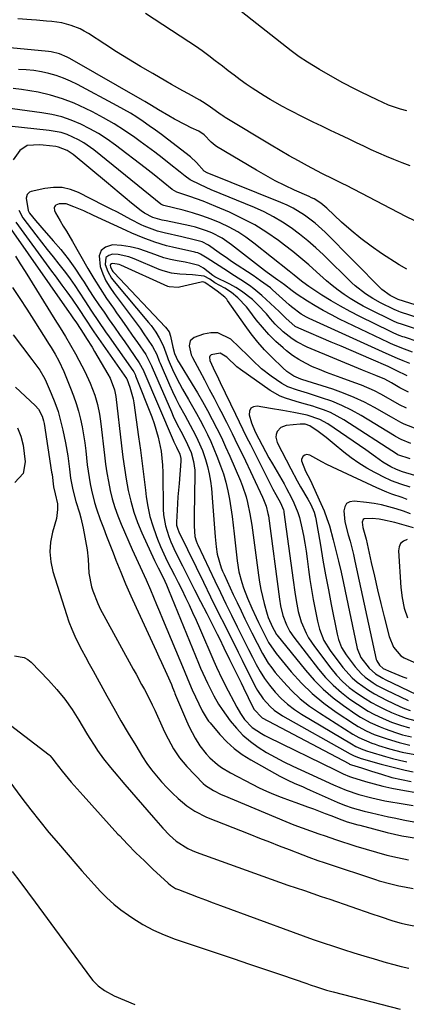
# Model space of a CAD drawing. Units: inches. Extents: x 1841368 to 1846631, y 431670 to 437010.
# Drawn here: x 1843974 to 1844108, y 432077 to 432419 of the extents above; entities that cross this region are included whole.
import ezdxf

# ---------------------------------------------------------------- set-up
doc = ezdxf.new("R2010")
doc.units = ezdxf.units.IN
doc.header["$MEASUREMENT"] = 0
doc.layers.add('7', color=7, linetype='Continuous')
doc.layers.add('8', color=7, linetype='Continuous')

msp = doc.modelspace()

# ---------------------------------------------------------------- linework, layer by layer
at = {"layer": '7', "color": 18}
for points in [[(1844108.71, 432387.64, 1818), (1844106.46, 432388.23, 1818), (1844102.3, 432389.66, 1818), (1844098.29, 432391.44, 1818), (1844092.82, 432394.16, 1818), (1844090.69, 432395.24, 1818), (1844086.46, 432397.43, 1818), (1844082.12, 432399.78, 1818), (1844078.29, 432401.98, 1818), (1844074.11, 432404.52, 1818), (1844071.21, 432406.45, 1818), (1844068.43, 432408.54, 1818), (1844049.4, 432423.44, 1818)], [(1844111.44, 432349.43, 1814), (1844108.3, 432350.92, 1814), (1844087.66, 432361.66, 1814), (1844086.36, 432362.33, 1814), (1844083.11, 432363.96, 1814), (1844079.11, 432365.93, 1814), (1844074.18, 432368.53, 1814), (1844070.96, 432370.25, 1814), (1844067.77, 432372.02, 1814), (1844064.61, 432373.84, 1814), (1844061.46, 432375.7, 1814), (1844045.54, 432385.29, 1814), (1844045.18, 432385.52, 1814), (1844044.65, 432385.9, 1814), (1844044.31, 432386.16, 1814), (1844044.13, 432386.28, 1814), (1844040.39, 432388.9, 1814), (1844038.54, 432390.15, 1814), (1844036.65, 432391.35, 1814), (1844032.75, 432393.57, 1814), (1844030.77, 432394.63, 1814), (1844026.85, 432396.81, 1814), (1844024.91, 432397.93, 1814), (1844020.32, 432400.6, 1814), (1844016.11, 432403.09, 1814), (1844011.92, 432405.62, 1814), (1844007.76, 432408.21, 1814), (1844003.63, 432410.84, 1814), (1843997.99, 432414.47, 1814), (1843996.55, 432415.32, 1814), (1843995.07, 432416.1, 1814), (1843991.95, 432417.33, 1814), (1843988.71, 432418.18, 1814), (1843985.22, 432418.67, 1814), (1843983.45, 432418.82, 1814), (1843979.93, 432419.12, 1814), (1843978.16, 432419.27, 1814), (1843973.41, 432419.68, 1814)], [(1844109.82, 432368.6, 1816), (1844107.02, 432369.57, 1816), (1844104.17, 432370.7, 1816), (1844101.53, 432371.79, 1816), (1844098.91, 432372.95, 1816), (1844096.31, 432374.14, 1816), (1844093.72, 432375.36, 1816), (1844091.14, 432376.59, 1816), (1844088.55, 432377.8, 1816), (1844085.1, 432379.42, 1816), (1844082.09, 432380.84, 1816), (1844079.09, 432382.29, 1816), (1844076.11, 432383.77, 1816), (1844073.13, 432385.26, 1816), (1844067.65, 432388.06, 1816), (1844065.46, 432389.21, 1816), (1844061.15, 432391.61, 1816), (1844059.02, 432392.87, 1816), (1844054.87, 432395.52, 1816), (1844052.84, 432396.93, 1816), (1844050.68, 432398.48, 1816), (1844048.63, 432400.01, 1816), (1844046.58, 432401.56, 1816), (1844044.55, 432403.12, 1816), (1844042.08, 432405.04, 1816), (1844039.81, 432406.77, 1816), (1844037.52, 432408.45, 1816), (1844035.19, 432410.08, 1816), (1844032.83, 432411.67, 1816), (1844017.82, 432421.52, 1816)], [(1844108.6, 432332.6, 1812), (1844105.96, 432334.14, 1812), (1844099.86, 432338.11, 1812), (1844096.22, 432340.62, 1812), (1844092.67, 432343.25, 1812), (1844089.28, 432346.07, 1812), (1844085.98, 432349.01, 1812), (1844080.88, 432353.81, 1812), (1844078.73, 432355.57, 1812), (1844076.39, 432357.05, 1812), (1844075.57, 432357.47, 1812), (1844074.73, 432357.87, 1812), (1844069.63, 432360.15, 1812), (1844066.26, 432361.73, 1812), (1844062.94, 432363.38, 1812), (1844059.67, 432365.15, 1812), (1844056.44, 432366.99, 1812), (1844042.53, 432375.23, 1812), (1844042.02, 432375.56, 1812), (1844040.69, 432376.79, 1812), (1844038.22, 432379.32, 1812), (1844036.3, 432380.56, 1812), (1844033.72, 432381.79, 1812), (1844031.75, 432382.76, 1812), (1844027.86, 432384.82, 1812), (1844025.95, 432385.9, 1812), (1844022.32, 432388.02, 1812), (1844019.94, 432389.49, 1812), (1844017.54, 432390.95, 1812), (1844016.73, 432391.42, 1812), (1843991.46, 432405.87, 1812), (1843990.59, 432406.33, 1812), (1843987.88, 432407.48, 1812), (1843985.01, 432408.18, 1812), (1843984.04, 432408.3, 1812), (1843960.93, 432410.53, 1812)], [(1844124.06, 432312.05, 1808), (1844106.41, 432317.75, 1808), (1844105.86, 432317.93, 1808), (1844104.79, 432318.35, 1808), (1844104.52, 432318.47, 1808), (1844104.26, 432318.59, 1808), (1844099.48, 432320.95, 1808), (1844096.8, 432322.41, 1808), (1844094.23, 432324.06, 1808), (1844090.66, 432326.91, 1808), (1844089.54, 432327.95, 1808), (1844079.69, 432337.57, 1808), (1844077.01, 432340.07, 1808), (1844074.25, 432342.48, 1808), (1844071.39, 432344.76, 1808), (1844068.45, 432346.95, 1808), (1844065.4, 432348.97, 1808), (1844062.27, 432350.85, 1808), (1844059.02, 432352.51, 1808), (1844055.69, 432354.03, 1808), (1844040.68, 432360.26, 1808), (1844036.97, 432361.89, 1808), (1844033.36, 432363.69, 1808), (1844031.6, 432364.96, 1808), (1844030.47, 432365.85, 1808), (1844029.9, 432366.3, 1808), (1844026.07, 432369.37, 1808), (1844023.58, 432371.33, 1808), (1844021.06, 432373.27, 1808), (1844018.52, 432375.17, 1808), (1844015.96, 432377.05, 1808), (1844014.1, 432378.38, 1808), (1844010.54, 432380.82, 1808), (1844006.91, 432383.13, 1808), (1844003.17, 432385.27, 1808), (1843999.37, 432387.29, 1808), (1843996.98, 432388.48, 1808), (1843992.99, 432390.27, 1808), (1843988.93, 432391.84, 1808), (1843984.75, 432393.08, 1808), (1843980.5, 432394.09, 1808), (1843977.63, 432394.65, 1808), (1843974.75, 432395.1, 1808), (1843971.86, 432395.39, 1808)], [(1844116.57, 432310.24, 1806), (1844107.14, 432313.37, 1806), (1844105.34, 432314.01, 1806), (1844104.02, 432314.57, 1806), (1844103.59, 432314.78, 1806), (1844095.78, 432318.63, 1806), (1844093.48, 432319.82, 1806), (1844091.22, 432321.08, 1806), (1844089.01, 432322.43, 1806), (1844086.84, 432323.85, 1806), (1844084.73, 432325.35, 1806), (1844082.67, 432326.92, 1806), (1844080.69, 432328.58, 1806), (1844077.24, 432331.69, 1806), (1844074.55, 432334.1, 1806), (1844071.81, 432336.46, 1806), (1844069, 432338.74, 1806), (1844066.15, 432340.96, 1806), (1844064.02, 432342.56, 1806), (1844059.97, 432345.38, 1806), (1844055.8, 432348, 1806), (1844051.46, 432350.3, 1806), (1844047, 432352.41, 1806), (1844042.29, 432354.42, 1806), (1844037.81, 432356.22, 1806), (1844033.27, 432357.85, 1806), (1844028.72, 432359.42, 1806), (1844027.1, 432360.34, 1806), (1844023.99, 432362.85, 1806), (1844020.88, 432365.37, 1806), (1844017.73, 432367.83, 1806), (1844007.36, 432375.74, 1806), (1844004.48, 432377.8, 1806), (1844001.52, 432379.73, 1806), (1843998.44, 432381.46, 1806), (1843995.28, 432383.06, 1806), (1843992.02, 432384.41, 1806), (1843988.69, 432385.55, 1806), (1843985.28, 432386.38, 1806), (1843981.8, 432387, 1806), (1843966.33, 432389.03, 1806)], [(1844112.64, 432307.35, 1804), (1844107.87, 432308.97, 1804), (1844107.24, 432309.19, 1804), (1844105.98, 432309.65, 1804), (1844104.13, 432310.4, 1804), (1844102.92, 432310.97, 1804), (1844092.32, 432316.19, 1804), (1844088.95, 432317.93, 1804), (1844085.63, 432319.74, 1804), (1844082.38, 432321.66, 1804), (1844079.16, 432323.66, 1804), (1844074.64, 432326.59, 1804), (1844073.74, 432327.2, 1804), (1844071.99, 432328.51, 1804), (1844069.46, 432330.6, 1804), (1844067.75, 432331.97, 1804), (1844055.47, 432341.71, 1804), (1844052.71, 432343.73, 1804), (1844049.86, 432345.59, 1804), (1844046.88, 432347.23, 1804), (1844043.81, 432348.72, 1804), (1844040.63, 432350.01, 1804), (1844037.43, 432351.19, 1804), (1844034.16, 432352.22, 1804), (1844030.86, 432353.13, 1804), (1844024.18, 432354.8, 1804), (1844023.82, 432354.91, 1804), (1844023.13, 432355.23, 1804), (1844019.45, 432358.28, 1804), (1843999.88, 432374.05, 1804), (1843996.36, 432376.55, 1804), (1843994.48, 432377.62, 1804), (1843990.55, 432379.41, 1804), (1843988.51, 432380.08, 1804), (1843984.28, 432380.88, 1804), (1843970.43, 432382.35, 1804)], [(1844110.57, 432303.84, 1802), (1844107.79, 432304.83, 1802), (1844104.58, 432306.08, 1802), (1844103.01, 432306.77, 1802), (1844102.23, 432307.13, 1802), (1844085.26, 432315.29, 1802), (1844082.41, 432316.73, 1802), (1844079.59, 432318.24, 1802), (1844076.84, 432319.86, 1802), (1844074.13, 432321.55, 1802), (1844070.54, 432323.89, 1802), (1844068.8, 432325.09, 1802), (1844066.1, 432327.21, 1802), (1844064.84, 432328.16, 1802), (1844063.87, 432328.83, 1802), (1844060.12, 432331.46, 1802), (1844059.13, 432332.21, 1802), (1844058.14, 432332.97, 1802), (1844047.73, 432341.15, 1802), (1844044.44, 432343.41, 1802), (1844040.89, 432345.24, 1802), (1844039.03, 432345.98, 1802), (1844035.22, 432347.2, 1802), (1844033.27, 432347.67, 1802), (1844024.98, 432349.42, 1802), (1844023.62, 432349.71, 1802), (1844020.32, 432350.54, 1802), (1844017.42, 432352.08, 1802), (1844016.35, 432352.87, 1802), (1844012.99, 432355.6, 1802), (1844010.8, 432357.4, 1802), (1844008.62, 432359.19, 1802), (1844006.44, 432361, 1802), (1844004.27, 432362.82, 1802), (1843992.72, 432372.51, 1802), (1843990.64, 432373.93, 1802), (1843987.52, 432375.09, 1802), (1843986.69, 432375.22, 1802), (1843982.24, 432375.71, 1802), (1843981.12, 432375.8, 1802), (1843976.71, 432375.59, 1802), (1843974.17, 432373.84, 1802), (1843971.79, 432370.61, 1802)], [(1844108.74, 432295.57, 1798), (1844104.93, 432297.45, 1798), (1844103.56, 432298.17, 1798), (1844102.64, 432298.61, 1798), (1844102.17, 432298.82, 1798), (1844096.21, 432301.4, 1798), (1844092.76, 432302.88, 1798), (1844089.31, 432304.37, 1798), (1844085.85, 432305.85, 1798), (1844082.4, 432307.32, 1798), (1844071.14, 432312.11, 1798), (1844069.89, 432312.73, 1798), (1844066.56, 432315.57, 1798), (1844064.9, 432317.37, 1798), (1844064.31, 432317.93, 1798), (1844058.3, 432323.49, 1798), (1844055.5, 432325.85, 1798), (1844054.02, 432326.93, 1798), (1844050.95, 432328.93, 1798), (1844047.85, 432330.91, 1798), (1844046.31, 432331.9, 1798), (1844039.24, 432336.46, 1798), (1844036.93, 432337.9, 1798), (1844035.98, 432338.29, 1798), (1844035.33, 432338.49, 1798), (1844035, 432338.57, 1798), (1844027.25, 432340.3, 1798), (1844025.16, 432340.81, 1798), (1844021.03, 432342.03, 1798), (1844016.99, 432343.51, 1798), (1844013.01, 432345.17, 1798), (1844011.05, 432346.05, 1798), (1843999.71, 432351.33, 1798), (1843996.33, 432352.87, 1798), (1843992.91, 432354.34, 1798), (1843990.26, 432355.35, 1798), (1843987.81, 432355.31, 1798), (1843986.68, 432354.91, 1798), (1843986.38, 432354.67, 1798), (1843986.2, 432354.33, 1798), (1843986.09, 432353.93, 1798), (1843986.16, 432353.04, 1798), (1843986.5, 432352.22, 1798), (1843988.18, 432349.42, 1798), (1843989.25, 432347.63, 1798), (1843990.31, 432345.83, 1798), (1843992.41, 432342.21, 1798), (1843997.73, 432332.93, 1798), (1843999.84, 432329.39, 1798), (1844002.01, 432325.88, 1798), (1844004.29, 432322.45, 1798), (1844006.64, 432319.06, 1798), (1844007.76, 432317.48, 1798), (1844009.59, 432314.9, 1798), (1844011.41, 432312.32, 1798), (1844013.22, 432309.73, 1798), (1844015.02, 432307.13, 1798), (1844017.9, 432302.95, 1798), (1844019.87, 432299.1, 1798), (1844020.12, 432298.53, 1798), (1844026.8, 432283.09, 1798), (1844027.46, 432281.59, 1798), (1844028.87, 432278.64, 1798), (1844030.04, 432276.37, 1798), (1844031.68, 432273.24, 1798), (1844033.63, 432268.97, 1798), (1844034.54, 432265.78, 1798), (1844034.94, 432262.84, 1798), (1844034.98, 432261.35, 1798), (1844034.72, 432247.03, 1798), (1844034.76, 432243.4, 1798), (1844035.02, 432239.78, 1798), (1844035.45, 432238.31, 1798), (1844035.83, 432237.36, 1798), (1844036.04, 432236.89, 1798), (1844041.94, 432224.37, 1798), (1844043.85, 432220.36, 1798), (1844045.77, 432216.36, 1798), (1844047.72, 432212.38, 1798), (1844049.69, 432208.4, 1798), (1844051.08, 432205.62, 1798), (1844052.37, 432203.04, 1798), (1844053.66, 432200.46, 1798), (1844054.97, 432197.89, 1798), (1844056.27, 432195.32, 1798), (1844057.67, 432192.81, 1798), (1844059.19, 432190.39, 1798), (1844060.89, 432188.08, 1798), (1844062.89, 432185.66, 1798), (1844064.98, 432183.51, 1798), (1844067.19, 432181.5, 1798), (1844069.57, 432179.7, 1798), (1844072.07, 432178.04, 1798), (1844089.39, 432167.67, 1798), (1844090.93, 432166.83, 1798), (1844093.33, 432165.79, 1798), (1844094.98, 432165.21, 1798), (1844095.81, 432164.94, 1798), (1844101.18, 432163.36, 1798), (1844103.64, 432162.67, 1798), (1844106.11, 432162.05, 1798), (1844108.61, 432161.52, 1798)], [(1843973.77, 432353.18, 1802), (1843975.18, 432350.48, 1802), (1843979.68, 432344.61, 1802), (1843981.66, 432342.05, 1802), (1843983.66, 432339.49, 1802), (1843985.67, 432336.95, 1802), (1843987.7, 432334.42, 1802), (1843989.97, 432331.54, 1802), (1843991.65, 432329.28, 1802), (1843993.25, 432326.97, 1802), (1843994.8, 432324.62, 1802), (1843996.67, 432321.69, 1802), (1843999.04, 432318.07, 1802), (1844001.46, 432314.49, 1802), (1844003.92, 432310.93, 1802), (1844005.16, 432309.16, 1802), (1844013.44, 432297.41, 1802), (1844013.72, 432296.98, 1802), (1844014.08, 432296.29, 1802), (1844014.29, 432295.83, 1802), (1844014.39, 432295.59, 1802), (1844020, 432281.34, 1802), (1844020.84, 432279.01, 1802), (1844022.24, 432274.27, 1802), (1844023.21, 432269.42, 1802), (1844023.74, 432264.51, 1802), (1844023.83, 432262.03, 1802), (1844023.99, 432249.29, 1802), (1844024.1, 432247.33, 1802), (1844024.73, 432243.49, 1802), (1844025.89, 432239.74, 1802), (1844026.59, 432237.9, 1802), (1844028.23, 432234.33, 1802), (1844030.66, 432229.56, 1802), (1844032.77, 432225.42, 1802), (1844034.88, 432221.27, 1802), (1844036.99, 432217.13, 1802), (1844039.1, 432212.99, 1802), (1844042.74, 432205.88, 1802), (1844043.53, 432204.3, 1802), (1844045.09, 432201.13, 1802), (1844047.06, 432196.99, 1802), (1844048.13, 432194.75, 1802), (1844048.28, 432194.44, 1802), (1844051.07, 432188.87, 1802), (1844051.89, 432187.2, 1802), (1844053.52, 432183.85, 1802), (1844055.43, 432179.77, 1802), (1844058.37, 432176.72, 1802), (1844088.46, 432160.88, 1802), (1844088.77, 432160.72, 1802), (1844089.43, 432160.45, 1802), (1844092.89, 432159.35, 1802), (1844096.35, 432158.26, 1802), (1844099.82, 432157.17, 1802), (1844103.47, 432156.08, 1802), (1844106.81, 432155.29, 1802), (1844110.19, 432154.67, 1802)], [(1843970.26, 432347.57, 1806), (1843991.3, 432317.58, 1806), (1843991.59, 432317.18, 1806), (1843992.6, 432315.76, 1806), (1843993.8, 432313.95, 1806), (1843996.38, 432310.08, 1806), (1843997.35, 432308.59, 1806), (1843999.23, 432305.58, 1806), (1844000.14, 432304.05, 1806), (1844004.73, 432296.11, 1806), (1844005.48, 432294.73, 1806), (1844007.04, 432290.7, 1806), (1844007.37, 432288.96, 1806), (1844007.45, 432288.37, 1806), (1844009.43, 432271.22, 1806), (1844009.92, 432267.34, 1806), (1844010.47, 432263.48, 1806), (1844011.1, 432259.63, 1806), (1844011.79, 432255.78, 1806), (1844012.66, 432251.99, 1806), (1844013.71, 432248.26, 1806), (1844015.03, 432244.61, 1806), (1844016.53, 432241.02, 1806), (1844020.97, 432231.41, 1806), (1844022.22, 432228.88, 1806), (1844023.95, 432225.56, 1806), (1844025.13, 432222.97, 1806), (1844025.86, 432221.23, 1806), (1844036.18, 432195.81, 1806), (1844036.92, 432194.04, 1806), (1844037.69, 432192.28, 1806), (1844039.33, 432188.8, 1806), (1844041.57, 432184.38, 1806), (1844043.21, 432181.47, 1806), (1844044.45, 432179.63, 1806), (1844047.25, 432175.77, 1806), (1844049.39, 432173.14, 1806), (1844051.7, 432170.69, 1806), (1844054.27, 432168.52, 1806), (1844057.02, 432166.53, 1806), (1844059.93, 432164.75, 1806), (1844062.89, 432163.05, 1806), (1844065.92, 432161.47, 1806), (1844068.99, 432159.98, 1806), (1844074.55, 432157.42, 1806), (1844078.86, 432155.44, 1806), (1844083.17, 432153.47, 1806), (1844085.38, 432152.51, 1806), (1844087.54, 432151.64, 1806), (1844091.96, 432150.14, 1806), (1844096.47, 432148.93, 1806), (1844101.04, 432147.98, 1806), (1844108.11, 432146.74, 1806), (1844110.82, 432146.28, 1806)], [(1843972.73, 432349.02, 1804), (1843985.17, 432331.95, 1804), (1843986.36, 432330.33, 1804), (1843988.76, 432327.1, 1804), (1843990.48, 432324.81, 1804), (1843992.35, 432322.24, 1804), (1843994.52, 432318.95, 1804), (1843997.14, 432314.89, 1804), (1843999.17, 432311.88, 1804), (1843999.86, 432310.88, 1804), (1844011.23, 432294.67, 1804), (1844011.32, 432294.54, 1804), (1844012.4, 432291.6, 1804), (1844013.48, 432287.54, 1804), (1844013.72, 432286.16, 1804), (1844015.38, 432274.34, 1804), (1844016.02, 432269.73, 1804), (1844016.63, 432265.12, 1804), (1844017.22, 432260.51, 1804), (1844017.8, 432255.89, 1804), (1844018.07, 432253.6, 1804), (1844018.63, 432250.16, 1804), (1844019.35, 432246.77, 1804), (1844020.32, 432243.44, 1804), (1844021.47, 432240.15, 1804), (1844022, 432238.81, 1804), (1844023.05, 432236.25, 1804), (1844024.17, 432233.71, 1804), (1844025.37, 432231.21, 1804), (1844026.62, 432228.74, 1804), (1844027.91, 432226.28, 1804), (1844029.18, 432223.82, 1804), (1844030.41, 432221.33, 1804), (1844031.73, 432218.62, 1804), (1844032.97, 432216, 1804), (1844034.18, 432213.37, 1804), (1844035.37, 432210.73, 1804), (1844036.53, 432208.08, 1804), (1844041.58, 432196.4, 1804), (1844042.51, 432194.31, 1804), (1844044.49, 432190.18, 1804), (1844045.01, 432189.16, 1804), (1844045.53, 432188.14, 1804), (1844049.54, 432180.52, 1804), (1844050.82, 432178.29, 1804), (1844052.26, 432176.16, 1804), (1844054.9, 432173.42, 1804), (1844058.15, 432171.28, 1804), (1844059.29, 432170.65, 1804), (1844060.45, 432170.06, 1804), (1844083.75, 432158.64, 1804), (1844086.57, 432157.3, 1804), (1844088.73, 432156.43, 1804), (1844089.47, 432156.18, 1804), (1844094.24, 432154.67, 1804), (1844097.27, 432153.78, 1804), (1844100.32, 432152.97, 1804), (1844103.41, 432152.31, 1804), (1844106.52, 432151.73, 1804), (1844113.22, 432150.63, 1804)], [(1844109.26, 432289.86, 1796), (1844106.2, 432291.36, 1796), (1844103.27, 432293.11, 1796), (1844100.99, 432294.39, 1796), (1844097.91, 432295.72, 1796), (1844094.42, 432297.1, 1796), (1844093.27, 432297.58, 1796), (1844074.02, 432305.6, 1796), (1844070.47, 432307.36, 1796), (1844068.8, 432308.41, 1796), (1844065.65, 432310.82, 1796), (1844062.83, 432313.59, 1796), (1844061.29, 432315.42, 1796), (1844059.89, 432317.1, 1796), (1844056.9, 432320.28, 1796), (1844054.99, 432322.06, 1796), (1844051.22, 432324.99, 1796), (1844049.19, 432326.25, 1796), (1844047.1, 432327.4, 1796), (1844041.96, 432329.97, 1796), (1844041.6, 432330.19, 1796), (1844041.27, 432330.45, 1796), (1844038, 432333.05, 1796), (1844036.31, 432333.9, 1796), (1844033.53, 432334.67, 1796), (1844031.64, 432335.05, 1796), (1844028.85, 432335.56, 1796), (1844026.53, 432336.05, 1796), (1844024.23, 432336.64, 1796), (1844019.74, 432338.17, 1796), (1844015.45, 432339.68, 1796), (1844012.48, 432340.43, 1796), (1844009.45, 432340.85, 1796), (1844006.37, 432341.05, 1796), (1844003.95, 432340.34, 1796), (1844002.35, 432339.16, 1796), (1844001.68, 432337.3, 1796), (1844002.06, 432333.52, 1796), (1844002.97, 432331.03, 1796), (1844004.05, 432328.62, 1796), (1844005.38, 432326.34, 1796), (1844006.87, 432324.14, 1796), (1844013.2, 432315.82, 1796), (1844015.94, 432312.11, 1796), (1844017.25, 432310.22, 1796), (1844018.55, 432308.31, 1796), (1844020.21, 432305.82, 1796), (1844021.7, 432302.96, 1796), (1844022.62, 432300.71, 1796), (1844022.94, 432299.96, 1796), (1844026.17, 432292.49, 1796), (1844027.25, 432290.09, 1796), (1844028.38, 432287.71, 1796), (1844029.57, 432285.36, 1796), (1844031.45, 432281.87, 1796), (1844033.33, 432278.42, 1796), (1844035.17, 432274.96, 1796), (1844036.04, 432273.2, 1796), (1844037.58, 432269.61, 1796), (1844038.66, 432266.56, 1796), (1844039.4, 432264.08, 1796), (1844040, 432261.57, 1796), (1844040.42, 432259.02, 1796), (1844040.71, 432256.45, 1796), (1844041.05, 432251.72, 1796), (1844041.28, 432248.71, 1796), (1844041.51, 432245.69, 1796), (1844041.76, 432242.67, 1796), (1844042.02, 432239.65, 1796), (1844042.32, 432236.12, 1796), (1844042.68, 432233.65, 1796), (1844044.15, 432228.89, 1796), (1844044.63, 432227.73, 1796), (1844045.13, 432226.59, 1796), (1844048.34, 432219.65, 1796), (1844049.67, 432216.81, 1796), (1844051.02, 432213.97, 1796), (1844052.39, 432211.15, 1796), (1844053.78, 432208.34, 1796), (1844054.78, 432206.33, 1796), (1844056.6, 432202.74, 1796), (1844058.45, 432199.17, 1796), (1844060.5, 432195.74, 1796), (1844061.68, 432194.12, 1796), (1844062.93, 432192.55, 1796), (1844065.75, 432189.26, 1796), (1844068.59, 432186.23, 1796), (1844071.59, 432183.39, 1796), (1844074.84, 432180.83, 1796), (1844078.25, 432178.46, 1796), (1844089.89, 432171.11, 1796), (1844092.01, 432169.89, 1796), (1844096.49, 432167.97, 1796), (1844097.64, 432167.57, 1796), (1844098.8, 432167.2, 1796), (1844102.64, 432166.03, 1796), (1844106.98, 432164.87, 1796), (1844111.38, 432164.01, 1796)], [(1843972.64, 432337.2, 1808), (1843974.3, 432334.48, 1808), (1843975.98, 432331.78, 1808), (1843986.35, 432315.21, 1808), (1843988.17, 432312.25, 1808), (1843989.97, 432309.27, 1808), (1843991.73, 432306.27, 1808), (1843993.45, 432303.25, 1808), (1843994.68, 432301.08, 1808), (1843996.75, 432297.13, 1808), (1843998.61, 432293.07, 1808), (1844000.21, 432288.92, 1808), (1844001.13, 432285.65, 1808), (1844001.81, 432282.32, 1808), (1844002.07, 432280.65, 1808), (1844002.28, 432278.96, 1808), (1844003.51, 432267.99, 1808), (1844003.9, 432264.93, 1808), (1844004.35, 432261.87, 1808), (1844004.9, 432258.83, 1808), (1844005.51, 432255.8, 1808), (1844006.25, 432252.81, 1808), (1844007.12, 432249.85, 1808), (1844008.16, 432246.95, 1808), (1844009.32, 432244.1, 1808), (1844013.21, 432235.26, 1808), (1844014.58, 432232.24, 1808), (1844016.71, 432227.77, 1808), (1844018.06, 432224.75, 1808), (1844019.53, 432221.23, 1808), (1844020.57, 432218.71, 1808), (1844021.62, 432216.18, 1808), (1844022.67, 432213.65, 1808), (1844023.72, 432211.13, 1808), (1844031.2, 432193.15, 1808), (1844032.49, 432190.09, 1808), (1844034.08, 432186.45, 1808), (1844035.18, 432184.02, 1808), (1844036.33, 432181.61, 1808), (1844037.53, 432179.23, 1808), (1844039.22, 432176.32, 1808), (1844039.72, 432175.64, 1808), (1844040.24, 432174.99, 1808), (1844043.7, 432170.94, 1808), (1844046.1, 432168.43, 1808), (1844048.65, 432166.1, 1808), (1844051.43, 432164.06, 1808), (1844054.37, 432162.21, 1808), (1844064.55, 432156.53, 1808), (1844067.11, 432155.19, 1808), (1844069.75, 432153.99, 1808), (1844072.41, 432152.85, 1808), (1844073.73, 432152.26, 1808), (1844075.05, 432151.67, 1808), (1844084.39, 432147.47, 1808), (1844087.02, 432146.39, 1808), (1844089.7, 432145.47, 1808), (1844093.81, 432144.33, 1808), (1844096.35, 432143.73, 1808), (1844100.28, 432142.83, 1808), (1844102.24, 432142.4, 1808), (1844104.21, 432141.97, 1808), (1844107.98, 432141.16, 1808), (1844111.05, 432140.61, 1808)], [(1844108.5, 432284.35, 1794), (1844106.12, 432285.49, 1794), (1844103.08, 432287.26, 1794), (1844102.31, 432287.69, 1794), (1844099.56, 432289.21, 1794), (1844097.38, 432290.34, 1794), (1844092.91, 432292.33, 1794), (1844090.62, 432293.2, 1794), (1844085.78, 432294.89, 1794), (1844083.26, 432295.8, 1794), (1844080.76, 432296.74, 1794), (1844078.28, 432297.74, 1794), (1844075.81, 432298.77, 1794), (1844073.41, 432299.93, 1794), (1844071.09, 432301.22, 1794), (1844068.89, 432302.7, 1794), (1844066.78, 432304.32, 1794), (1844065.65, 432305.26, 1794), (1844063.12, 432307.52, 1794), (1844060.7, 432309.9, 1794), (1844058.46, 432312.44, 1794), (1844056.33, 432315.08, 1794), (1844053.77, 432318.5, 1794), (1844052.88, 432319.61, 1794), (1844049.95, 432322.71, 1794), (1844047.75, 432324.49, 1794), (1844045.34, 432325.99, 1794), (1844041.96, 432327.87, 1794), (1844040.12, 432329.13, 1794), (1844038.15, 432330.26, 1794), (1844034.2, 432330.68, 1794), (1844029.76, 432330.88, 1794), (1844026.83, 432331.29, 1794), (1844023.98, 432332.05, 1794), (1844022.6, 432332.57, 1794), (1844013.87, 432336.26, 1794), (1844012.04, 432336.91, 1794), (1844008.27, 432337.71, 1794), (1844006.33, 432337.85, 1794), (1844005.02, 432337.42, 1794), (1844004.08, 432336.71, 1794), (1844003.74, 432334.22, 1794), (1844004.67, 432331.87, 1794), (1844006.04, 432329.5, 1794), (1844006.87, 432328.4, 1794), (1844018.85, 432314.14, 1794), (1844019.75, 432313.03, 1794), (1844021.41, 432310.72, 1794), (1844022.61, 432308.83, 1794), (1844023.96, 432306.1, 1794), (1844025.33, 432302.26, 1794), (1844025.71, 432301.31, 1794), (1844027.58, 432296.94, 1794), (1844029.6, 432292.88, 1794), (1844030.7, 432290.9, 1794), (1844032.78, 432287.32, 1794), (1844034.15, 432284.94, 1794), (1844035.49, 432282.55, 1794), (1844036.81, 432280.14, 1794), (1844038.1, 432277.71, 1794), (1844039.34, 432275.26, 1794), (1844040.51, 432272.78, 1794), (1844041.59, 432270.27, 1794), (1844042.62, 432267.72, 1794), (1844043.91, 432264.34, 1794), (1844044.9, 432261.49, 1794), (1844045.77, 432258.6, 1794), (1844046.46, 432255.66, 1794), (1844047.02, 432252.7, 1794), (1844047.48, 432249.7, 1794), (1844047.91, 432246.7, 1794), (1844048.29, 432243.7, 1794), (1844048.65, 432240.69, 1794), (1844049.7, 432231.32, 1794), (1844050.31, 432227.51, 1794), (1844051.26, 432223.78, 1794), (1844051.86, 432221.94, 1794), (1844053.22, 432218.32, 1794), (1844054.72, 432214.91, 1794), (1844056.26, 432211.58, 1794), (1844057.06, 432209.93, 1794), (1844058.47, 432207.08, 1794), (1844060.61, 432202.95, 1794), (1844063.2, 432199.12, 1794), (1844068.48, 432192.75, 1794), (1844072.02, 432188.85, 1794), (1844075.77, 432185.17, 1794), (1844079.82, 432181.84, 1794), (1844084.09, 432178.74, 1794), (1844090.41, 432174.56, 1794), (1844091.74, 432173.73, 1794), (1844094.48, 432172.25, 1794), (1844097.35, 432171, 1794), (1844101.77, 432169.43, 1794), (1844105.96, 432168.17, 1794), (1844109.74, 432167.29, 1794)], [(1844112.82, 432276.83, 1792), (1844107.75, 432278.82, 1792), (1844106.6, 432279.33, 1792), (1844103.34, 432281.2, 1792), (1844097.47, 432284.53, 1792), (1844093.94, 432286.4, 1792), (1844090.34, 432288.11, 1792), (1844086.65, 432289.59, 1792), (1844082.88, 432290.92, 1792), (1844072.17, 432294.35, 1792), (1844071.81, 432294.46, 1792), (1844069.33, 432295.5, 1792), (1844066.96, 432297.14, 1792), (1844065.58, 432298.35, 1792), (1844061.73, 432302.09, 1792), (1844059.22, 432304.67, 1792), (1844056.82, 432307.33, 1792), (1844054.58, 432310.13, 1792), (1844052.45, 432313.02, 1792), (1844046.36, 432321.79, 1792), (1844046.06, 432322.19, 1792), (1844045.4, 432322.96, 1792), (1844042.68, 432325.04, 1792), (1844041.1, 432326.13, 1792), (1844038.46, 432327.98, 1792), (1844037.7, 432328.21, 1792), (1844037.17, 432328.17, 1792), (1844029.65, 432326.37, 1792), (1844029.14, 432326.27, 1792), (1844026.08, 432326.48, 1792), (1844025.6, 432326.66, 1792), (1844009.27, 432334.04, 1792), (1844008.61, 432334.3, 1792), (1844006.49, 432334.67, 1792), (1844006.03, 432334.52, 1792), (1844005.7, 432334.27, 1792), (1844005.59, 432333.88, 1792), (1844005.61, 432333.4, 1792), (1844006.21, 432332.14, 1792), (1844006.47, 432331.79, 1792), (1844006.75, 432331.46, 1792), (1844024.8, 432312.51, 1792), (1844025.99, 432310.83, 1792), (1844026.54, 432309.39, 1792), (1844027.26, 432305.59, 1792), (1844027.91, 432303.38, 1792), (1844029.05, 432300.85, 1792), (1844029.48, 432300.1, 1792), (1844034.04, 432292.73, 1792), (1844035.86, 432289.71, 1792), (1844037.64, 432286.67, 1792), (1844039.36, 432283.58, 1792), (1844041.04, 432280.47, 1792), (1844042.64, 432277.33, 1792), (1844044.19, 432274.16, 1792), (1844045.67, 432270.96, 1792), (1844047.1, 432267.73, 1792), (1844050.78, 432259.12, 1792), (1844051.52, 432257.27, 1792), (1844052.77, 432253.5, 1792), (1844053.29, 432251.58, 1792), (1844054.12, 432247.68, 1792), (1844054.45, 432245.72, 1792), (1844054.75, 432243.75, 1792), (1844057.06, 432226.36, 1792), (1844057.44, 432223.86, 1792), (1844057.9, 432221.37, 1792), (1844058.46, 432218.9, 1792), (1844059.08, 432216.45, 1792), (1844060.1, 432212.82, 1792), (1844060.49, 432211.58, 1792), (1844061.96, 432208.22, 1792), (1844063.1, 432206.12, 1792), (1844063.29, 432205.85, 1792), (1844063.5, 432205.58, 1792), (1844073.41, 432193.27, 1792), (1844076.4, 432189.87, 1792), (1844079.56, 432186.67, 1792), (1844082.99, 432183.75, 1792), (1844086.6, 432181.02, 1792), (1844090.94, 432178.02, 1792), (1844092.54, 432176.99, 1792), (1844095.86, 432175.14, 1792), (1844099.34, 432173.59, 1792), (1844101.11, 432172.89, 1792), (1844104.71, 432171.64, 1792), (1844107.11, 432170.91, 1792), (1844110.3, 432170.16, 1792)], [(1843971.81, 432309.84, 1812), (1843978.3, 432301.27, 1812), (1843978.99, 432300.35, 1812), (1843981.03, 432297.55, 1812), (1843982.79, 432294.58, 1812), (1843983.28, 432293.54, 1812), (1843985.04, 432289.46, 1812), (1843986.28, 432286.33, 1812), (1843987.4, 432283.16, 1812), (1843988.32, 432279.93, 1812), (1843989.11, 432276.66, 1812), (1843990.03, 432272.29, 1812), (1843990.86, 432267.76, 1812), (1843991.45, 432263.2, 1812), (1843991.8, 432259.98, 1812), (1843992.5, 432255.95, 1812), (1843993.55, 432251.98, 1812), (1843994.83, 432248.02, 1812), (1843995.33, 432246.25, 1812), (1843996.13, 432242.65, 1812), (1843997.51, 432235.13, 1812), (1843997.94, 432231.9, 1812), (1843998.13, 432227.02, 1812), (1843999.07, 432222.28, 1812), (1843999.53, 432220.91, 1812), (1844001.23, 432216.53, 1812), (1844002.23, 432214.4, 1812), (1844003.31, 432212.31, 1812), (1844013.56, 432193.7, 1812), (1844014.53, 432191.93, 1812), (1844016.46, 432188.4, 1812), (1844017.43, 432186.62, 1812), (1844019.29, 432183.05, 1812), (1844020.17, 432181.24, 1812), (1844021.02, 432179.41, 1812), (1844023.99, 432172.9, 1812), (1844024.81, 432171.15, 1812), (1844026.58, 432167.72, 1812), (1844027.52, 432166.03, 1812), (1844029.64, 432162.83, 1812), (1844030.85, 432161.34, 1812), (1844032.14, 432159.9, 1812), (1844037.84, 432154, 1812), (1844038.72, 432153.2, 1812), (1844041.44, 432151.51, 1812), (1844044.13, 432150.17, 1812), (1844045.05, 432149.76, 1812), (1844066.57, 432140.75, 1812), (1844069.4, 432139.6, 1812), (1844072.25, 432138.49, 1812), (1844075.13, 432137.46, 1812), (1844078.02, 432136.46, 1812), (1844080.27, 432135.72, 1812), (1844083.82, 432134.53, 1812), (1844085.59, 432133.92, 1812), (1844089.13, 432132.71, 1812), (1844090.92, 432132.14, 1812), (1844094.51, 432131.08, 1812), (1844101.72, 432129.1, 1812), (1844105.46, 432128.19, 1812), (1844109.23, 432127.43, 1812)], [(1844109.86, 432266.7, 1788), (1844105.47, 432268.15, 1788), (1844105.37, 432268.22, 1788), (1844086.72, 432280.26, 1788), (1844084.45, 432281.59, 1788), (1844082.12, 432282.79, 1788), (1844079.7, 432283.78, 1788), (1844077.21, 432284.64, 1788), (1844075.96, 432285.02, 1788), (1844072.14, 432286.13, 1788), (1844070.22, 432286.65, 1788), (1844066.42, 432287.77, 1788), (1844064.6, 432288.5, 1788), (1844061.19, 432290.46, 1788), (1844050.78, 432297.73, 1788), (1844049.52, 432298.72, 1788), (1844046.09, 432302.12, 1788), (1844043.81, 432303.47, 1788), (1844040.68, 432302.85, 1788), (1844040.37, 432302.65, 1788), (1844040.14, 432302.41, 1788), (1844040.02, 432302.1, 1788), (1844040.12, 432300.94, 1788), (1844041.31, 432298.37, 1788), (1844043.19, 432294.53, 1788), (1844043.81, 432293.24, 1788), (1844049.07, 432282.23, 1788), (1844050.34, 432279.59, 1788), (1844051.63, 432276.95, 1788), (1844052.94, 432274.33, 1788), (1844054.26, 432271.71, 1788), (1844062.13, 432256.24, 1788), (1844063.11, 432254.36, 1788), (1844064.75, 432251.42, 1788), (1844065.77, 432249.03, 1788), (1844065.86, 432248.61, 1788), (1844065.94, 432248.18, 1788), (1844069.17, 432224.6, 1788), (1844069.75, 432220.41, 1788), (1844070.16, 432217.47, 1788), (1844070.86, 432213.74, 1788), (1844071.94, 432210.12, 1788), (1844073.65, 432206.2, 1788), (1844074.51, 432204.57, 1788), (1844076.55, 432201.51, 1788), (1844082.24, 432193.99, 1788), (1844084.23, 432191.62, 1788), (1844086.34, 432189.38, 1788), (1844088.66, 432187.35, 1788), (1844091.1, 432185.46, 1788), (1844094.12, 432183.44, 1788), (1844096.32, 432182.1, 1788), (1844098.59, 432180.89, 1788), (1844100.91, 432179.76, 1788), (1844103.33, 432178.66, 1788), (1844105.64, 432177.68, 1788), (1844108.41, 432176.68, 1788), (1844111.43, 432175.88, 1788)], [(1843972.61, 432291.62, 1814), (1843979.47, 432285.32, 1814), (1843980.65, 432283.99, 1814), (1843981.89, 432281.63, 1814), (1843982.4, 432279.92, 1814), (1843982.58, 432279.04, 1814), (1843985.19, 432262.1, 1814), (1843985.32, 432261.25, 1814), (1843985.81, 432257.01, 1814), (1843986.38, 432254.56, 1814), (1843987.19, 432251.1, 1814), (1843987.28, 432249.2, 1814), (1843986.83, 432246.02, 1814), (1843985.46, 432241.26, 1814), (1843984.8, 432237.84, 1814), (1843984.54, 432234.42, 1814), (1843984.88, 432231.01, 1814), (1843985.63, 432227.61, 1814), (1843990.31, 432212.69, 1814), (1843991.19, 432210.13, 1814), (1843992.16, 432207.6, 1814), (1843993.26, 432205.13, 1814), (1843994.46, 432202.7, 1814), (1843995.73, 432200.29, 1814), (1843997, 432197.9, 1814), (1843998.29, 432195.51, 1814), (1843999.59, 432193.12, 1814), (1844004.32, 432184.45, 1814), (1844006.76, 432180.07, 1814), (1844009.25, 432175.71, 1814), (1844011.81, 432171.39, 1814), (1844014.41, 432167.1, 1814), (1844016.8, 432163.24, 1814), (1844018.3, 432160.95, 1814), (1844019.9, 432158.73, 1814), (1844021.62, 432156.6, 1814), (1844023.43, 432154.54, 1814), (1844025.37, 432152.46, 1814), (1844027.22, 432150.56, 1814), (1844029.14, 432148.74, 1814), (1844032.19, 432146.21, 1814), (1844034.92, 432144.31, 1814), (1844039.05, 432142.23, 1814), (1844054.06, 432136.32, 1814), (1844057.48, 432134.98, 1814), (1844060.9, 432133.64, 1814), (1844064.33, 432132.3, 1814), (1844067.75, 432130.97, 1814), (1844072.52, 432129.12, 1814), (1844074.61, 432128.33, 1814), (1844077.76, 432127.18, 1814), (1844079.87, 432126.45, 1814), (1844080.93, 432126.1, 1814), (1844097.76, 432120.54, 1814), (1844099.09, 432120.12, 1814), (1844103.12, 432119.03, 1814), (1844105.83, 432118.41, 1814), (1844107.84, 432118.02, 1814), (1844110.85, 432117.49, 1814)], [(1844111.44, 432260.91, 1786), (1844107.17, 432262.26, 1786), (1844105.03, 432263.02, 1786), (1844103.07, 432263.97, 1786), (1844100.27, 432265.64, 1786), (1844097.78, 432267.49, 1786), (1844094.36, 432269.93, 1786), (1844081.18, 432278.93, 1786), (1844078.46, 432280.47, 1786), (1844073.99, 432281.93, 1786), (1844069.35, 432282.89, 1786), (1844065.59, 432283.53, 1786), (1844061.31, 432284.27, 1786), (1844056.67, 432285.1, 1786), (1844055.36, 432284.87, 1786), (1844054.4, 432284.33, 1786), (1844053.95, 432283.32, 1786), (1844053.84, 432282, 1786), (1844054.64, 432279.31, 1786), (1844055.97, 432276.12, 1786), (1844057.19, 432273.74, 1786), (1844059.51, 432269.33, 1786), (1844060.72, 432267.15, 1786), (1844061.95, 432264.99, 1786), (1844065.97, 432258.08, 1786), (1844066.88, 432256.46, 1786), (1844068.6, 432253.18, 1786), (1844069.41, 432251.51, 1786), (1844070.79, 432248.09, 1786), (1844071.33, 432246.32, 1786), (1844072.15, 432242.8, 1786), (1844072.69, 432240.11, 1786), (1844073.19, 432237.42, 1786), (1844073.62, 432234.72, 1786), (1844074, 432232.01, 1786), (1844074.47, 432228.31, 1786), (1844074.96, 432224.83, 1786), (1844075.49, 432221.36, 1786), (1844076.11, 432217.9, 1786), (1844076.77, 432214.45, 1786), (1844077.62, 432210.33, 1786), (1844078.31, 432207.61, 1786), (1844079.84, 432203.68, 1786), (1844082.03, 432200.11, 1786), (1844086.46, 432194.25, 1786), (1844089.63, 432190.69, 1786), (1844091.42, 432189.12, 1786), (1844095.32, 432186.34, 1786), (1844097.37, 432185.09, 1786), (1844101.63, 432182.89, 1786), (1844106.24, 432180.75, 1786), (1844107.88, 432180.04, 1786), (1844109.84, 432179.32, 1786)], [(1843973.35, 432277.57, 1816), (1843974.52, 432274.61, 1816), (1843975.28, 432271.44, 1816), (1843976.04, 432265.65, 1816), (1843975.26, 432261.67, 1816), (1843972.37, 432258.51, 1816)], [(1844109.77, 432256.85, 1784), (1844106.56, 432257.95, 1784), (1844103.37, 432259.12, 1784), (1844102.34, 432259.58, 1784), (1844101.32, 432260.07, 1784), (1844097.54, 432261.96, 1784), (1844094.71, 432263.51, 1784), (1844091.95, 432265.19, 1784), (1844089.33, 432267.06, 1784), (1844086.78, 432269.05, 1784), (1844083.41, 432271.9, 1784), (1844082.04, 432273.03, 1784), (1844080.66, 432274.14, 1784), (1844077.84, 432276.28, 1784), (1844074.94, 432278.27, 1784), (1844073.31, 432278.75, 1784), (1844071.62, 432278.79, 1784), (1844066.69, 432278.28, 1784), (1844064.89, 432277.62, 1784), (1844063.62, 432276.19, 1784), (1844063.29, 432275.25, 1784), (1844063.15, 432274.31, 1784), (1844063.6, 432272.43, 1784), (1844068.31, 432263.22, 1784), (1844070.52, 432259.06, 1784), (1844071.69, 432257.02, 1784), (1844074.26, 432252.74, 1784), (1844075.26, 432250.92, 1784), (1844076.42, 432248.22, 1784), (1844076.95, 432246.48, 1784), (1844077.06, 432245.89, 1784), (1844078.59, 432236.73, 1784), (1844079.48, 432231.56, 1784), (1844080.4, 432226.39, 1784), (1844081.38, 432221.23, 1784), (1844082.4, 432216.08, 1784), (1844084.46, 432205.86, 1784), (1844084.94, 432203.94, 1784), (1844086, 432201.18, 1784), (1844087.53, 432198.67, 1784), (1844090.68, 432194.52, 1784), (1844092.92, 432192, 1784), (1844094.19, 432190.89, 1784), (1844096.94, 432188.93, 1784), (1844098.39, 432188.05, 1784), (1844101.4, 432186.47, 1784), (1844109.12, 432182.82, 1784)], [(1844108.8, 432252.65, 1782), (1844107.02, 432253.27, 1782), (1844103.47, 432254.53, 1782), (1844101.71, 432255.2, 1782), (1844098.25, 432256.7, 1782), (1844084.56, 432263.05, 1782), (1844080.89, 432264.83, 1782), (1844079.07, 432265.75, 1782), (1844074.92, 432267.98, 1782), (1844074.32, 432268.16, 1782), (1844073.73, 432268.2, 1782), (1844073.18, 432268.03, 1782), (1844072.64, 432267.71, 1782), (1844072.02, 432266.67, 1782), (1844071.99, 432266.08, 1782), (1844073.38, 432262.48, 1782), (1844075, 432259.4, 1782), (1844078.78, 432251.19, 1782), (1844079.87, 432248.65, 1782), (1844080.86, 432246.07, 1782), (1844081.73, 432243.45, 1782), (1844083.06, 432238.66, 1782), (1844084.02, 432234.9, 1782), (1844084.93, 432231.14, 1782), (1844085.79, 432227.36, 1782), (1844086.62, 432223.58, 1782), (1844091.26, 432201.42, 1782), (1844091.39, 432200.85, 1782), (1844092.72, 432197.69, 1782), (1844095.53, 432194.02, 1782), (1844097.74, 432192.06, 1782), (1844100.28, 432190.52, 1782), (1844101.17, 432190.06, 1782), (1844111.99, 432184.87, 1782)], [(1844110.97, 432242.76, 1778), (1844107.74, 432243.74, 1778), (1844104.47, 432244.59, 1778), (1844100.2, 432245.56, 1778), (1844099.02, 432245.78, 1778), (1844096.64, 432246.05, 1778), (1844093.84, 432245.95, 1778), (1844093.45, 432245.71, 1778), (1844093.11, 432244.79, 1778), (1844093.39, 432242.86, 1778), (1844094.47, 432238.83, 1778), (1844096.3, 432230.73, 1778), (1844097.38, 432225.99, 1778), (1844098.49, 432221.26, 1778), (1844099.63, 432216.53, 1778), (1844100.79, 432211.81, 1778), (1844102.49, 432205.03, 1778), (1844104.02, 432201.32, 1778), (1844106.59, 432198.27, 1778), (1844107.69, 432197.55, 1778), (1844112.13, 432195.59, 1778)], [(1844108.73, 432238.76, 1776), (1844107.45, 432238.18, 1776), (1844106.48, 432237.37, 1776), (1844105.95, 432236.22, 1776), (1844105.71, 432234.84, 1776), (1844106.57, 432222.02, 1776), (1844107.01, 432218.43, 1776), (1844107.72, 432214.91, 1776), (1844108.83, 432211.49, 1776)], [(1843972.24, 432198.3, 1816), (1843975.68, 432197.72, 1816), (1843976.9, 432197.02, 1816), (1843978.04, 432196.11, 1816), (1843984.11, 432189.88, 1816), (1843987.05, 432186.63, 1816), (1843989.83, 432183.25, 1816), (1843992.35, 432179.67, 1816), (1843994.69, 432175.97, 1816), (1843997.33, 432171.44, 1816), (1843998.25, 432169.91, 1816), (1844000.16, 432166.9, 1816), (1844001.15, 432165.41, 1816), (1844003.23, 432162.52, 1816), (1844005.65, 432159.49, 1816), (1844008.15, 432156.53, 1816), (1844009.41, 432155.05, 1816), (1844010.67, 432153.58, 1816), (1844020.63, 432142.09, 1816), (1844023.87, 432138.43, 1816), (1844026.12, 432136.05, 1816), (1844028.52, 432133.95, 1816), (1844032.54, 432131.36, 1816), (1844033.98, 432130.68, 1816), (1844035.46, 432130.08, 1816), (1844058.57, 432121.74, 1816), (1844061.47, 432120.7, 1816), (1844064.37, 432119.68, 1816), (1844067.28, 432118.68, 1816), (1844070.19, 432117.7, 1816), (1844073.11, 432116.72, 1816), (1844076.02, 432115.73, 1816), (1844078.93, 432114.74, 1816), (1844081.84, 432113.73, 1816), (1844096.43, 432108.68, 1816), (1844099.35, 432107.68, 1816), (1844103.74, 432106.22, 1816), (1844106.71, 432105.42, 1816), (1844108.22, 432105.09, 1816), (1844114.15, 432103.89, 1816)], [(1843970.9, 432174.27, 1818), (1843984.28, 432163.89, 1818), (1843984.57, 432163.64, 1818), (1843985.34, 432162.76, 1818), (1843986.27, 432161.49, 1818), (1843988.8, 432158.22, 1818), (1843991.96, 432154.46, 1818), (1843996.13, 432149.76, 1818), (1843999.13, 432146.4, 1818), (1844002.15, 432143.05, 1818), (1844005.18, 432139.72, 1818), (1844008.24, 432136.4, 1818), (1844008.75, 432135.84, 1818), (1844011.59, 432132.85, 1818), (1844014.48, 432129.9, 1818), (1844017.43, 432127.02, 1818), (1844020.42, 432124.17, 1818), (1844025.7, 432119.27, 1818), (1844026.5, 432118.6, 1818), (1844028.29, 432117.51, 1818), (1844029.25, 432117.09, 1818), (1844033.47, 432115.46, 1818), (1844036.08, 432114.46, 1818), (1844038.69, 432113.47, 1818), (1844041.3, 432112.49, 1818), (1844043.92, 432111.52, 1818), (1844069.12, 432102.3, 1818), (1844072.61, 432101.04, 1818), (1844076.1, 432099.8, 1818), (1844079.61, 432098.59, 1818), (1844083.12, 432097.41, 1818), (1844086.65, 432096.26, 1818), (1844090.18, 432095.13, 1818), (1844093.73, 432094.05, 1818), (1844097.28, 432092.99, 1818), (1844101.46, 432091.76, 1818), (1844104.09, 432091.04, 1818), (1844106.73, 432090.38, 1818), (1844109.39, 432089.8, 1818)], [(1843971.5, 432123.42, 1822), (1843974.13, 432119.85, 1822), (1843976.8, 432116.3, 1822), (1843979.45, 432112.74, 1822), (1843998.73, 432086.51, 1822), (1843999.55, 432085.48, 1822), (1844001.4, 432083.64, 1822), (1844003.51, 432082.07, 1822), (1844006.98, 432080.2, 1822), (1844014.13, 432077.11, 1822)]]:
    msp.add_polyline3d(points, dxfattribs=at)
at = {"layer": '8', "color": 18}
for points in [[(1844131.5, 432313.99, 1810), (1844105.67, 432322.12, 1810), (1844105.39, 432322.21, 1810), (1844102.82, 432323.47, 1810), (1844099.93, 432325.63, 1810), (1844080.25, 432345.54, 1810), (1844076.82, 432348.68, 1810), (1844073.09, 432351.46, 1810), (1844069.1, 432353.85, 1810), (1844067.01, 432354.87, 1810), (1844064.88, 432355.81, 1810), (1844039.23, 432366.12, 1810), (1844038.25, 432366.65, 1810), (1844035.55, 432369.67, 1810), (1844033.43, 432371.7, 1810), (1844025.46, 432377.86, 1810), (1844023.37, 432379.44, 1810), (1844021.27, 432380.99, 1810), (1844019.13, 432382.5, 1810), (1844016.98, 432383.98, 1810), (1844014.78, 432385.41, 1810), (1844012.57, 432386.79, 1810), (1844010.3, 432388.1, 1810), (1844008.02, 432389.37, 1810), (1843994.15, 432396.77, 1810), (1843991.75, 432397.95, 1810), (1843989.31, 432399.01, 1810), (1843986.79, 432399.9, 1810), (1843984.24, 432400.67, 1810), (1843981.63, 432401.25, 1810), (1843979.01, 432401.68, 1810), (1843976.36, 432401.9, 1810), (1843973.7, 432401.98, 1810)], [(1844109.7, 432299.89, 1800), (1844107.36, 432300.78, 1800), (1844105.4, 432301.59, 1800), (1844101.52, 432303.29, 1800), (1844074.73, 432315.52, 1800), (1844073.78, 432315.99, 1800), (1844071.94, 432317.05, 1800), (1844068.52, 432319.6, 1800), (1844067.72, 432320.3, 1800), (1844062.01, 432325.42, 1800), (1844061.21, 432326.11, 1800), (1844057.84, 432328.63, 1800), (1844055.22, 432330.4, 1800), (1844047.74, 432335.33, 1800), (1844046.3, 432336.3, 1800), (1844043.44, 432338.29, 1800), (1844039.72, 432340.98, 1800), (1844037.47, 432342.11, 1800), (1844034.73, 432342.85, 1800), (1844030.4, 432343.84, 1800), (1844024.36, 432345.27, 1800), (1844021.99, 432345.9, 1800), (1844017.37, 432347.57, 1800), (1844016.26, 432348.09, 1800), (1844012.69, 432349.96, 1800), (1844010.36, 432351.18, 1800), (1844008.03, 432352.4, 1800), (1844005.69, 432353.6, 1800), (1844003.35, 432354.8, 1800), (1843994.55, 432359.27, 1800), (1843991.72, 432360.35, 1800), (1843988.84, 432361.02, 1800), (1843985.88, 432361.07, 1800), (1843982.87, 432360.71, 1800), (1843978.06, 432359.6, 1800), (1843977.5, 432359.37, 1800), (1843976.7, 432358.57, 1800), (1843976.35, 432357.37, 1800), (1843977.08, 432352.99, 1800), (1843977.51, 432352.05, 1800), (1843979.56, 432349.57, 1800), (1843981.03, 432347.86, 1800), (1843981.77, 432347.02, 1800), (1843985.77, 432342.52, 1800), (1843988.38, 432339.44, 1800), (1843990.89, 432336.28, 1800), (1843993.24, 432333, 1800), (1843995.49, 432329.65, 1800), (1843996.47, 432328.11, 1800), (1843998.17, 432325.48, 1800), (1843999.89, 432322.85, 1800), (1844001.64, 432320.25, 1800), (1844003.41, 432317.67, 1800), (1844005.2, 432315.09, 1800), (1844006.99, 432312.52, 1800), (1844008.79, 432309.95, 1800), (1844010.59, 432307.38, 1800), (1844015.65, 432300.16, 1800), (1844017.09, 432297.47, 1800), (1844017.26, 432297.07, 1800), (1844027.48, 432273.19, 1800), (1844027.7, 432272.67, 1800), (1844028.58, 432270.84, 1800), (1844029.75, 432268.36, 1800), (1844030.09, 432266.85, 1800), (1844030.09, 432265.88, 1800), (1844029.46, 432258.19, 1800), (1844029.27, 432255.86, 1800), (1844029.09, 432253.53, 1800), (1844028.78, 432248.87, 1800), (1844028.54, 432244.71, 1800), (1844028.64, 432243.74, 1800), (1844029.05, 432242.32, 1800), (1844029.44, 432241.41, 1800), (1844035.4, 432229.1, 1800), (1844037.92, 432223.93, 1800), (1844040.45, 432218.77, 1800), (1844043.01, 432213.62, 1800), (1844045.57, 432208.47, 1800), (1844050.05, 432199.55, 1800), (1844050.39, 432198.87, 1800), (1844051.06, 432197.51, 1800), (1844051.4, 432196.83, 1800), (1844055.82, 432187.85, 1800), (1844056.69, 432186.27, 1800), (1844058.71, 432183.31, 1800), (1844061.15, 432180.66, 1800), (1844062.5, 432179.48, 1800), (1844065.48, 432177.48, 1800), (1844088.91, 432164.26, 1800), (1844089.38, 432164.01, 1800), (1844090.33, 432163.55, 1800), (1844091.8, 432162.98, 1800), (1844092.8, 432162.66, 1800), (1844099.7, 432160.67, 1800), (1844102.47, 432159.92, 1800), (1844105.25, 432159.22, 1800), (1844108.04, 432158.6, 1800), (1844110.85, 432158.03, 1800)], [(1843971.6, 432326.27, 1810), (1843974.12, 432322.5, 1810), (1843976.6, 432318.7, 1810), (1843979.04, 432314.89, 1810), (1843984.35, 432306.52, 1810), (1843985.06, 432305.38, 1810), (1843986.42, 432303.08, 1810), (1843987.71, 432300.74, 1810), (1843989.4, 432297.1, 1810), (1843991.79, 432291.28, 1810), (1843992.79, 432288.65, 1810), (1843993.71, 432286, 1810), (1843994.5, 432283.3, 1810), (1843995.2, 432280.58, 1810), (1843995.78, 432277.83, 1810), (1843996.3, 432275.06, 1810), (1843996.72, 432272.28, 1810), (1843997.07, 432269.49, 1810), (1843997.58, 432264.67, 1810), (1843997.85, 432262.45, 1810), (1843998.56, 432258.06, 1810), (1843999, 432255.87, 1810), (1844000.1, 432251.56, 1810), (1844000.76, 432249.43, 1810), (1844002.09, 432245.67, 1810), (1844003.17, 432242.76, 1810), (1844004.26, 432239.85, 1810), (1844005.38, 432236.94, 1810), (1844006.52, 432234.05, 1810), (1844007.52, 432231.53, 1810), (1844009.19, 432227.4, 1810), (1844010.91, 432223.28, 1810), (1844012.7, 432219.19, 1810), (1844014.53, 432215.12, 1810), (1844021.47, 432200.04, 1810), (1844022.4, 432198, 1810), (1844023.33, 432195.96, 1810), (1844025.19, 432191.88, 1810), (1844026.81, 432188.3, 1810), (1844027.24, 432187.27, 1810), (1844027.84, 432185.71, 1810), (1844028.05, 432185.2, 1810), (1844028.26, 432184.68, 1810), (1844032.03, 432175.68, 1810), (1844032.96, 432173.64, 1810), (1844035.07, 432169.69, 1810), (1844036.75, 432167.04, 1810), (1844038.92, 432164.2, 1810), (1844040.14, 432162.91, 1810), (1844042.82, 432160.54, 1810), (1844044.25, 432159.47, 1810), (1844047.31, 432157.64, 1810), (1844054.87, 432153.71, 1810), (1844057.33, 432152.49, 1810), (1844059.83, 432151.33, 1810), (1844062.36, 432150.25, 1810), (1844064.92, 432149.24, 1810), (1844068.06, 432148.07, 1810), (1844070.09, 432147.33, 1810), (1844074.17, 432145.85, 1810), (1844076.2, 432145.11, 1810), (1844080.25, 432143.58, 1810), (1844082.27, 432142.78, 1810), (1844086.01, 432141.28, 1810), (1844087.93, 432140.64, 1810), (1844091.66, 432139.61, 1810), (1844092.31, 432139.44, 1810), (1844101.85, 432136.9, 1810), (1844106.92, 432135.78, 1810), (1844112.02, 432134.96, 1810)], [(1844110.07, 432272.11, 1790), (1844106.65, 432273.43, 1790), (1844104.68, 432274.52, 1790), (1844104.36, 432274.72, 1790), (1844092.74, 432281.79, 1790), (1844089.44, 432283.63, 1790), (1844086.07, 432285.3, 1790), (1844082.59, 432286.73, 1790), (1844079.03, 432287.98, 1790), (1844074.09, 432289.53, 1790), (1844070.66, 432290.59, 1790), (1844067.29, 432291.79, 1790), (1844066.24, 432292.35, 1790), (1844065.23, 432292.97, 1790), (1844061.54, 432295.47, 1790), (1844058.12, 432298.07, 1790), (1844055.01, 432301.02, 1790), (1844053.51, 432302.57, 1790), (1844050.42, 432305.57, 1790), (1844047.42, 432308.29, 1790), (1844042.96, 432310.49, 1790), (1844040.53, 432310.54, 1790), (1844038, 432310.06, 1790), (1844034.77, 432308.86, 1790), (1844033.36, 432307.72, 1790), (1844032.94, 432305.96, 1790), (1844033.7, 432302.88, 1790), (1844034.15, 432301.91, 1790), (1844036.58, 432297.41, 1790), (1844038.29, 432294.21, 1790), (1844040, 432290.99, 1790), (1844041.69, 432287.77, 1790), (1844043.36, 432284.55, 1790), (1844044.01, 432283.3, 1790), (1844045.98, 432279.44, 1790), (1844047.92, 432275.56, 1790), (1844049.83, 432271.66, 1790), (1844051.71, 432267.75, 1790), (1844058.52, 432253.44, 1790), (1844058.87, 432252.67, 1790), (1844059.77, 432250.28, 1790), (1844060.39, 432247.81, 1790), (1844060.52, 432246.98, 1790), (1844064.4, 432217.99, 1790), (1844064.78, 432215.69, 1790), (1844065.6, 432212.3, 1790), (1844066.83, 432209.04, 1790), (1844068.03, 432206.77, 1790), (1844069.41, 432204.76, 1790), (1844077.97, 432193.68, 1790), (1844080.43, 432190.79, 1790), (1844083.04, 432188.06, 1790), (1844085.89, 432185.58, 1790), (1844088.89, 432183.26, 1790), (1844091.46, 432181.46, 1790), (1844095.25, 432179.07, 1790), (1844097.23, 432178.02, 1790), (1844100.39, 432176.54, 1790), (1844103.38, 432175.29, 1790), (1844106.44, 432174.2, 1790), (1844109.55, 432173.3, 1790)], [(1844109.95, 432247.64, 1780), (1844107.45, 432248.51, 1780), (1844104.95, 432249.34, 1780), (1844102.42, 432250.08, 1780), (1844099.86, 432250.71, 1780), (1844097.27, 432251.19, 1780), (1844094.66, 432251.57, 1780), (1844090.29, 432252.07, 1780), (1844088.85, 432251.81, 1780), (1844087.71, 432251.21, 1780), (1844087.05, 432250.12, 1780), (1844086.7, 432248.69, 1780), (1844087.13, 432244.91, 1780), (1844088.27, 432240.35, 1780), (1844088.92, 432238.09, 1780), (1844090.1, 432233.52, 1780), (1844090.62, 432231.23, 1780), (1844098.04, 432196.99, 1780), (1844098.18, 432196.51, 1780), (1844099.11, 432195.05, 1780), (1844100.44, 432193.94, 1780), (1844103.13, 432192.7, 1780), (1844107.25, 432191.02, 1780), (1844108.65, 432190.52, 1780)], [(1843970.27, 432155, 1820), (1843974.88, 432148.82, 1820), (1843977.94, 432144.8, 1820), (1843981.06, 432140.82, 1820), (1843984.27, 432136.92, 1820), (1843987.53, 432133.06, 1820), (1843993.59, 432126.05, 1820), (1843995.7, 432123.62, 1820), (1843997.83, 432121.21, 1820), (1843999.99, 432118.82, 1820), (1844002.16, 432116.45, 1820), (1844004.42, 432114.17, 1820), (1844006.77, 432112.01, 1820), (1844009.28, 432110.02, 1820), (1844011.88, 432108.15, 1820), (1844013.41, 432107.13, 1820), (1844016.93, 432104.98, 1820), (1844020.54, 432103.03, 1820), (1844024.29, 432101.36, 1820), (1844028.14, 432099.9, 1820), (1844042.78, 432094.97, 1820), (1844048.34, 432093.09, 1820), (1844053.91, 432091.21, 1820), (1844059.47, 432089.32, 1820), (1844065.03, 432087.42, 1820), (1844073.85, 432084.4, 1820), (1844075, 432084.01, 1820), (1844077.3, 432083.26, 1820), (1844080.77, 432082.19, 1820), (1844083.1, 432081.56, 1820), (1844106.39, 432075.59, 1820)]]:
    msp.add_polyline3d(points, dxfattribs=at)

doc.saveas('drawing.dxf')
